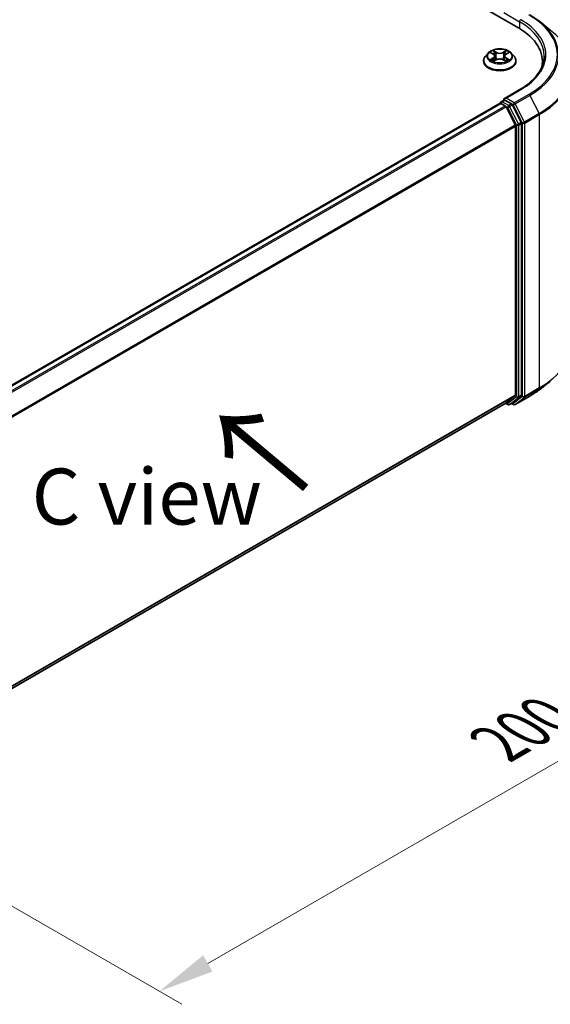
# Model space of a CAD drawing. Units: millimetres. Extents: x 36 to 7330, y 20 to 1144.
# Drawn here: x 259 to 318, y 397 to 507 of the extents above; entities that cross this region are included whole.
import ezdxf

# ---------------------------------------------------------------- set-up
doc = ezdxf.new("R2010")
doc.units = ezdxf.units.MM
doc.header["$LTSCALE"] = 2.5
doc.layers.get('Defpoints').update_dxf_attribs({"lineweight": 25})
for name, color, linetype, lineweight in [('Dimension (ISO)', 7, 'Continuous', 18), ('Symbol (ISO)', 7, 'Continuous', 18), ('Visible (ISO)', 7, 'Continuous', 35), ('Visible Narrow (ISO)', 7, 'Continuous', 25)]:
    doc.layers.add(name, color=color, linetype=linetype, lineweight=lineweight)
doc.styles.add('Note Text (TK)', font='MS PGothic.ttf')
doc.dimstyles.new('Default - Method 1b (TK)', dxfattribs={"dimscale": 2.5, "dimtxt": 2.5, "dimasz": 2.5, "dimexe": 1, "dimexo": 1.5, "dimgap": 1, "dimtad": 1, "dimrnd": 1e-08, "dimdsep": 46, "dimtxsty": 'Note Text (TK)', "dimcen": 0.09, "dimdle": 5, "dimclrd": 100, "dimclre": 100, "dimclrt": 7, "dimadec": 1, "dimazin": 1, "dimtfac": 1, "dimtmove": 0, "dimatfit": 3, "dimfxl": 0, "dimtolj": 1, "dimlwd": -1, "dimlwe": -1, "dimarcsym": 0})

# ---------------------------------------------------------------- blocks, each defined once
blk = doc.blocks.new('*D17')
at = {"layer": 'Defpoints', "color": 0, "transparency": 16777216}
for p in [(316.65, 476.01), (362.61, 449.47), (228.26, 424.98)]:
    blk.add_point(p, dxfattribs=at)
at = {"layer": 'Dimension (ISO)', "color": 100, "transparency": 16777216}
for p, q in [((320.4, 473.84), (365.11, 448.03)), ((279.64, 401.57), (357.2, 446.35)), ((232.01, 422.81), (276.73, 397))]:
    blk.add_line(p, q, dxfattribs=at)
for points in [[(356.68, 447.25), (357.72, 445.44), (362.61, 449.47)], [(279.12, 402.47), (280.16, 400.66), (274.23, 398.44)]]:
    blk.add_solid(points, dxfattribs=at)
at = {"layer": 'Dimension (ISO)', "color": 7, "transparency": 16777216, "insert": (312.06, 426.11), "char_height": 6.25, "attachment_point": 4, "rotation": 30, "style": 'Note Text (TK)'}
blk.add_mtext('\\A1;{\\Q-30.000;\\W0.816;\\H0.816x;200}', dxfattribs=at)

msp = doc.modelspace()

# ---------------------------------------------------------------- linework, layer by layer
at = {"layer": 'Visible (ISO)'}
for p, q in [((199.4057, 572.3248), (314.3106, 505.9844)), ((316.6964, 506.6842), (317.8782, 505.7486)), ((310.4209, 502.2847), (310.4209, 502.3055)), ((310.9517, 503.1826), (310.6417, 502.8367)), ((311.2554, 503.2205), (311.5215, 503.0614)), ((311.5702, 502.273), (311.8474, 502.4275)), ((311.6853, 502.8429), (311.7366, 502.3657)), ((312.6195, 502.4275), (312.8966, 502.273)), ((312.7815, 502.8429), (312.7303, 502.3657)), ((312.9454, 503.0614), (313.2115, 503.2205)), ((313.5152, 503.1826), (313.8252, 502.8367)), ((314.0459, 502.2847), (314.0459, 502.3055)), ((317.0015, 501.7902), (317.0015, 502.2336)), ((314.482, 499.1045), (312.753, 498.1063)), ((312.4048, 497.7522), (312.72, 497.9342)), ((313.541, 497.4983), (312.808, 497.9215)), ((246.0305, 459.3289), (312.2723, 497.5736)), ((312.3111, 497.5898), (312.3111, 497.5823)), ((312.366, 497.5643), (312.8342, 497.294)), ((312.9361, 497.1801), (313.9705, 495.1496)), ((314.6334, 495.44), (313.6428, 497.3844)), ((314.0012, 495.0339), (314.0012, 465.0364)), ((314.6641, 465.0012), (314.6641, 495.3242)), ((316.6964, 465.6336), (317.8782, 466.5692)), ((313.9705, 464.9561), (312.9361, 464.1201)), ((313.6428, 464.1203), (314.6334, 464.921)), ((247.8532, 426.5436), (312.928, 464.1145)), ((312.8784, 464.0859), (313.1379, 463.9361)), ((313.3254, 463.9361), (313.6347, 464.1147)), ((313.757, 463.9359), (313.541, 464.0606)), ((313.9445, 463.9359), (315.5796, 464.88))]:
    msp.add_line(p, q, dxfattribs=at)
for centre, start, end in [((312.4986, 497.5898), 120, 180), ((313.2316, 464.0985), 240, 300), ((313.8507, 464.0983), 240, 300)]:
    msp.add_arc(centre, 0.1875, start, end, dxfattribs=at)
for centre, major_axis, start_param, end_param in [((307.814, 502.2336), (9.1875, 0), 6.17116049, 7.06858347), ((307.814, 501.213), (9.375, 0), 0.15296584, 0.20062952), ((312.9405, 497.9981), (-0.2652, 0), 4.71238898, 6.28318531), ((312.808, 498.0746), (-0.0938, -0.1624), 5.49778714, 6.12363721), ((312.366, 497.4112), (-0.0938, 0.1624), 5.49778714, 6.28318531), ((312.8342, 497.1409), (0.0937, -0.1624), 1.48013644, 2.35619449), ((313.541, 497.3452), (0.0937, -0.1624), 1.48013644, 2.35619449), ((313.8686, 495.1104), (0.0938, -0.1624), 0.78539816, 1.48013644), ((314.5315, 495.4008), (0.0938, -0.1624), 0.78539816, 1.48013644), ((313.8686, 465.113), (0.0938, -0.1624), 0.09065989, 0.78539816), ((314.5315, 465.0778), (0.0938, -0.1624), 0.09065989, 0.78539816), ((312.8342, 464.2769), (0.0937, -0.1624), 0, 0.09065989), ((313.541, 464.2771), (0.0938, -0.1624), 0, 0.09065989)]:
    msp.add_ellipse(centre, major_axis=major_axis, ratio=0.57735027, start_param=start_param, end_param=end_param, dxfattribs=at)
for points, knots in [([(315.5796, 507.4378), (315.6605, 507.3911), (315.7402, 507.3436), (315.8969, 507.2473), (315.974, 507.1984), (316.1257, 507.0993), (316.2002, 507.049), (316.3466, 506.947), (316.4185, 506.8954), (316.5595, 506.7908), (316.6286, 506.7378), (316.6964, 506.6842)], [3.141592654, 3.141592654, 3.141592654, 3.141592654, 3.172644837, 3.172644837, 3.203697021, 3.203697021, 3.234749204, 3.234749204, 3.265801387, 3.265801387, 3.296853571, 3.296853571, 3.296853571, 3.296853571]), ([(313.5152, 503.1826), (313.4385, 503.2681), (313.3411, 503.3432), (313.1113, 503.4724), (312.9774, 503.5256), (312.6901, 503.6032), (312.5367, 503.6278), (312.2259, 503.6466), (312.0684, 503.6411), (311.7638, 503.6006), (311.6167, 503.5655), (311.3463, 503.468), (311.2231, 503.4054), (311.0558, 503.2855), (310.9997, 503.2361), (310.9517, 503.1826)], [1.26296478, 1.26296478, 1.26296478, 1.26296478, 1.5839777, 1.5839777, 1.9184063, 1.9184063, 2.25148375, 2.25148375, 2.58279719, 2.58279719, 2.9145331, 2.9145331, 3.24851107, 3.24851107, 3.4494242, 3.4494242, 3.4494242, 3.4494242]), ([(311.5139, 503.4601), (311.5136, 503.4604), (311.5134, 503.4606), (311.5128, 503.4611), (311.5124, 503.4614), (311.5121, 503.4617)], [-0.000230599076, -0.000230599076, -0.000230599076, -0.000230599076, 0, 0, 0.000338329447, 0.000338329447, 0.000338329447, 0.000338329447]), ([(311.5121, 503.4617), (311.5123, 503.4614), (311.5125, 503.461), (311.5129, 503.4604), (311.513, 503.4602), (311.5132, 503.4599)], [-0.000338329447, -0.000338329447, -0.000338329447, -0.000338329447, 0, 0, 0.000241517914, 0.000241517914, 0.000241517914, 0.000241517914]), ([(312.8779, 503.3291), (312.9129, 503.3776), (312.9329, 503.4275), (312.9544, 503.461), (312.9546, 503.4614), (312.9548, 503.4617)], [0, 0, 0, 0, 0.0320559737, 0.0320559737, 0.0323943032, 0.0323943032, 0.0323943032, 0.0323943032]), ([(312.9548, 503.4617), (312.9544, 503.4614), (312.9541, 503.4611), (312.9504, 503.4579), (312.9472, 503.4549), (312.9439, 503.4518)], [-0.03239430317, -0.03239430317, -0.03239430317, -0.03239430317, -0.03205597372, -0.03205597372, -0.02897275834, -0.02897275834, -0.02897275834, -0.02897275834]), ([(310.6417, 502.8367), (310.6137, 502.8055), (310.5881, 502.7733), (310.5419, 502.7069), (310.5213, 502.6727), (310.4855, 502.6026), (310.4703, 502.5667), (310.4459, 502.4936), (310.4365, 502.4564), (310.4241, 502.3813), (310.4209, 502.3434), (310.4209, 502.3055)], [3.449424205, 3.449424205, 3.449424205, 3.449424205, 3.544937527, 3.544937527, 3.64045085, 3.64045085, 3.735964172, 3.735964172, 3.831477495, 3.831477495, 3.926990817, 3.926990817, 3.926990817, 3.926990817]), ([(310.4209, 502.2847), (310.4209, 502.1729), (310.4504, 502.0614), (310.5647, 501.8479), (310.6515, 501.7463), (310.8757, 501.5619), (311.0149, 501.48), (311.3299, 501.3462), (311.5057, 501.2946), (311.8754, 501.2266), (312.0692, 501.2101), (312.4556, 501.2138), (312.6482, 501.2338), (313.0134, 501.3085), (313.1859, 501.3633), (313.494, 501.5029), (313.6295, 501.5878), (313.848, 501.7806), (313.9315, 501.8885), (314.0246, 502.0942), (314.0459, 502.1894), (314.0459, 502.2847)], [3.92699082, 3.92699082, 3.92699082, 3.92699082, 4.2267014, 4.2267014, 4.53911238, 4.53911238, 4.86360542, 4.86360542, 5.18933336, 5.18933336, 5.51408383, 5.51408383, 5.83843868, 5.83843868, 6.16327278, 6.16327278, 6.48907018, 6.48907018, 6.81298523, 6.81298523, 7.06858347, 7.06858347, 7.06858347, 7.06858347]), ([(311.3166, 503.184), (311.2793, 503.2263), (311.2225, 503.2504), (311.1682, 503.2622), (311.1676, 503.2624), (311.167, 503.2625)], [0.0019022161, 0.0019022161, 0.0019022161, 0.0019022161, 0.0320559737, 0.0320559737, 0.0323943032, 0.0323943032, 0.0323943032, 0.0323943032]), ([(311.167, 503.2625), (311.1675, 503.2623), (311.1681, 503.2621), (311.1736, 503.26), (311.1786, 503.258), (311.1837, 503.2559)], [-0.03239430317, -0.03239430317, -0.03239430317, -0.03239430317, -0.03205597372, -0.03205597372, -0.02897275834, -0.02897275834, -0.02897275834, -0.02897275834]), ([(311.1697, 502.4306), (311.1694, 502.4304), (311.169, 502.4303), (311.1681, 502.4299), (311.1675, 502.4297), (311.167, 502.4295)], [-0.000230599076, -0.000230599076, -0.000230599076, -0.000230599076, 0, 0, 0.000338329447, 0.000338329447, 0.000338329447, 0.000338329447]), ([(311.167, 502.4295), (311.1676, 502.4297), (311.1682, 502.4298), (311.1692, 502.43), (311.1696, 502.4301), (311.1701, 502.4302)], [-0.000338329447, -0.000338329447, -0.000338329447, -0.000338329447, 0, 0, 0.000241517914, 0.000241517914, 0.000241517914, 0.000241517914]), ([(311.3761, 502.4068), (311.3874, 502.3974), (311.3996, 502.388), (311.4259, 502.3691), (311.4399, 502.3598), (311.4697, 502.3412), (311.4855, 502.3321), (311.5187, 502.3141), (311.5361, 502.3054), (311.5648, 502.2919), (311.5757, 502.287), (311.5868, 502.2822)], [4.534916607, 4.534916607, 4.534916607, 4.534916607, 4.605062038, 4.605062038, 4.675207469, 4.675207469, 4.7453529, 4.7453529, 4.815498331, 4.815498331, 4.856375894, 4.856375894, 4.856375894, 4.856375894]), ([(311.5813, 502.2791), (311.5509, 502.281), (311.5324, 502.2616), (311.5125, 502.231), (311.5123, 502.2306), (311.5121, 502.2303)], [0.0024310368, 0.0024310368, 0.0024310368, 0.0024310368, 0.0320559737, 0.0320559737, 0.0323943032, 0.0323943032, 0.0323943032, 0.0323943032]), ([(311.6853, 502.8429), (311.6835, 502.8599), (311.6796, 502.8767), (311.6679, 502.9096), (311.6601, 502.9256), (311.6409, 502.9565), (311.6296, 502.9713), (311.6037, 502.9996), (311.5892, 503.013), (311.5574, 503.0384), (311.54, 503.0503), (311.5215, 503.0614)], [0.847301519, 0.847301519, 0.847301519, 0.847301519, 0.988509822, 0.988509822, 1.129718125, 1.129718125, 1.270926428, 1.270926428, 1.412134731, 1.412134731, 1.553343034, 1.553343034, 1.553343034, 1.553343034]), ([(312.6195, 502.4275), (312.5778, 502.4507), (312.5304, 502.47), (312.4284, 502.4992), (312.3738, 502.5092), (312.262, 502.5192), (312.2049, 502.5192), (312.0931, 502.5092), (312.0385, 502.4992), (311.9364, 502.47), (311.8891, 502.4507), (311.8474, 502.4275)], [1.58824962, 1.58824962, 1.58824962, 1.58824962, 1.89542757, 1.89542757, 2.20260552, 2.20260552, 2.50978346, 2.50978346, 2.81696141, 2.81696141, 3.12413936, 3.12413936, 3.12413936, 3.12413936]), ([(312.9454, 503.0614), (312.9268, 503.0503), (312.9095, 503.0384), (312.8776, 503.013), (312.8631, 502.9996), (312.8373, 502.9713), (312.826, 502.9565), (312.8068, 502.9256), (312.799, 502.9096), (312.7873, 502.8767), (312.7834, 502.8599), (312.7815, 502.8429)], [3.159045946, 3.159045946, 3.159045946, 3.159045946, 3.300254249, 3.300254249, 3.441462552, 3.441462552, 3.582670855, 3.582670855, 3.723879158, 3.723879158, 3.865087461, 3.865087461, 3.865087461, 3.865087461]), ([(312.8801, 502.2822), (312.8912, 502.287), (312.902, 502.2919), (312.9308, 502.3054), (312.9482, 502.3141), (312.9814, 502.3321), (312.9971, 502.3412), (313.0269, 502.3598), (313.041, 502.3691), (313.0672, 502.388), (313.0794, 502.3974), (313.0907, 502.4068)], [6.139198394, 6.139198394, 6.139198394, 6.139198394, 6.180075957, 6.180075957, 6.250221388, 6.250221388, 6.320366819, 6.320366819, 6.390512249, 6.390512249, 6.46065768, 6.46065768, 6.46065768, 6.46065768]), ([(313.1435, 502.4316), (313.1804, 502.4386), (313.241, 502.442), (313.2987, 502.4298), (313.2993, 502.4297), (313.2999, 502.4295)], [0, 0, 0, 0, 0.0320559737, 0.0320559737, 0.0323943032, 0.0323943032, 0.0323943032, 0.0323943032]), ([(313.2999, 502.4295), (313.2994, 502.4297), (313.2988, 502.4299), (313.2932, 502.432), (313.2882, 502.4338), (313.2832, 502.4356)], [-0.03239430317, -0.03239430317, -0.03239430317, -0.03239430317, -0.03205597372, -0.03205597372, -0.02897275834, -0.02897275834, -0.02897275834, -0.02897275834]), ([(313.2999, 503.2625), (313.2993, 503.2624), (313.2987, 503.2622), (313.2977, 503.262), (313.2972, 503.2619), (313.2968, 503.2618)], [-0.000338329447, -0.000338329447, -0.000338329447, -0.000338329447, 0, 0, 0.000241517914, 0.000241517914, 0.000241517914, 0.000241517914]), ([(313.2971, 503.2614), (313.2975, 503.2616), (313.2979, 503.2617), (313.2988, 503.2621), (313.2994, 503.2623), (313.2999, 503.2625)], [-0.000230599076, -0.000230599076, -0.000230599076, -0.000230599076, 0, 0, 0.000338329447, 0.000338329447, 0.000338329447, 0.000338329447]), ([(314.0459, 502.3055), (314.0459, 502.3434), (314.0428, 502.3813), (314.0303, 502.4564), (314.021, 502.4936), (313.9965, 502.5667), (313.9814, 502.6026), (313.9456, 502.6727), (313.925, 502.7069), (313.8788, 502.7733), (313.8531, 502.8055), (313.8252, 502.8367)], [0.785398163, 0.785398163, 0.785398163, 0.785398163, 0.880911486, 0.880911486, 0.976424808, 0.976424808, 1.071938131, 1.071938131, 1.167451453, 1.167451453, 1.262964775, 1.262964775, 1.262964775, 1.262964775]), ([(317.189, 502.846), (317.189, 502.5739), (317.152, 502.3018), (317.0039, 501.7621), (316.8928, 501.4944), (316.5974, 500.9694), (316.413, 500.7122), (315.9743, 500.2151), (315.72, 499.9753), (315.1472, 499.5201), (314.8287, 499.3047), (314.482, 499.1045)], [3.926990817, 3.926990817, 3.926990817, 3.926990817, 4.08407045, 4.08407045, 4.241150082, 4.241150082, 4.398229715, 4.398229715, 4.555309348, 4.555309348, 4.71238898, 4.71238898, 4.71238898, 4.71238898]), ([(311.5121, 502.2303), (311.5124, 502.2306), (311.5128, 502.2309), (311.5164, 502.2341), (311.5197, 502.2369), (311.523, 502.2397)], [-0.03239430317, -0.03239430317, -0.03239430317, -0.03239430317, -0.03205597372, -0.03205597372, -0.02897275834, -0.02897275834, -0.02897275834, -0.02897275834]), ([(312.953, 502.2319), (312.9532, 502.2317), (312.9535, 502.2315), (312.9541, 502.2309), (312.9544, 502.2306), (312.9548, 502.2303)], [-0.000230599076, -0.000230599076, -0.000230599076, -0.000230599076, 0, 0, 0.000338329447, 0.000338329447, 0.000338329447, 0.000338329447]), ([(312.9548, 502.2303), (312.9546, 502.2306), (312.9544, 502.231), (312.954, 502.2316), (312.9538, 502.2318), (312.9537, 502.2321)], [-0.000338329447, -0.000338329447, -0.000338329447, -0.000338329447, 0, 0, 0.000241517914, 0.000241517914, 0.000241517914, 0.000241517914]), ([(312.72, 497.9342), (312.7281, 497.9388), (312.7415, 497.9413), (312.7732, 497.9375), (312.7912, 497.9312), (312.808, 497.9215)], [0.038953354, 0.038953354, 0.038953354, 0.038953354, 0.0503345484, 0.0503345484, 0.0617157428, 0.0617157428, 0.0617157428, 0.0617157428]), ([(315.5796, 464.88), (315.6605, 464.9267), (315.7402, 464.9741), (315.8969, 465.0704), (315.974, 465.1193), (316.1257, 465.2185), (316.2002, 465.2687), (316.3466, 465.3707), (316.4185, 465.4223), (316.5595, 465.527), (316.6286, 465.58), (316.6964, 465.6336)], [1.570796327, 1.570796327, 1.570796327, 1.570796327, 1.60184851, 1.60184851, 1.632900694, 1.632900694, 1.663952877, 1.663952877, 1.695005061, 1.695005061, 1.726057244, 1.726057244, 1.726057244, 1.726057244])]:
    msp.add_open_spline(points, degree=3, knots=knots, dxfattribs=at)
for points in [[(312.9439, 503.4518), (312.913, 503.423), (312.8815, 503.3873), (312.8463, 503.353)], [(311.1837, 503.2559), (311.208, 503.246), (311.2325, 503.2343), (311.2554, 503.2206)], [(311.523, 502.2397), (311.5385, 502.2526), (311.554, 502.264), (311.5702, 502.273)], [(313.2832, 502.4356), (313.2358, 502.4519), (313.1879, 502.4621), (313.1518, 502.4689)], [(313.2115, 503.2206), (313.2115, 503.2206), (313.2115, 503.2207), (313.2116, 503.2207)]]:
    msp.add_open_spline(points, degree=3, dxfattribs=at)
at = {"layer": 'Visible Narrow (ISO)'}
for p, q in [((312.6754, 507.694), (314.4431, 506.6733)), ((314.4431, 506.6733), (314.4431, 505.9063)), ((311.8626, 503.2663), (311.5121, 503.4617)), ((312.9548, 503.4617), (312.6043, 503.2663)), ((311.167, 503.2625), (311.5054, 503.0601)), ((311.5054, 502.6319), (311.167, 502.4295)), ((311.315, 502.4689), (311.5278, 502.5961)), ((311.4279, 502.368), (311.4056, 502.404)), ((311.5121, 502.2303), (311.8626, 502.4257)), ((311.5278, 502.5961), (311.5498, 502.2989)), ((311.5517, 502.2731), (311.5517, 502.273)), ((311.6206, 503.353), (311.841, 503.2301)), ((311.8094, 502.7875), (311.6975, 503.1914)), ((311.841, 503.2301), (311.8094, 502.7875)), ((312.6043, 502.4257), (312.9548, 502.2303)), ((312.6259, 503.2301), (312.8463, 503.353)), ((312.6259, 503.2301), (312.6574, 502.7875)), ((312.7694, 503.1914), (312.6574, 502.7875)), ((312.9152, 502.2731), (312.9151, 502.273)), ((312.939, 502.5961), (312.9171, 502.2989)), ((312.939, 502.5961), (313.1518, 502.4689)), ((312.9614, 503.0601), (313.2999, 503.2625)), ((313.2999, 502.4295), (312.9614, 502.6319)), ((313.0613, 502.404), (313.039, 502.368)), ((311.5525, 502.2621), (311.5525, 502.2621)), ((312.9143, 502.2621), (312.9143, 502.2621)), ((312.9405, 498.1512), (314.5757, 499.0952)), ((312.4986, 497.7429), (312.808, 497.9215)), ((313.8507, 497.6257), (312.9405, 498.1512)), ((315.4859, 498.5697), (313.8507, 497.6257)), ((313.9526, 497.5118), (315.5877, 498.4559)), ((315.5877, 498.4559), (316.6221, 496.4254)), ((246.0855, 459.2972), (312.366, 497.5643)), ((246.5537, 459.0269), (312.8342, 497.294)), ((246.7033, 458.9405), (312.9361, 497.1801)), ((313.2316, 497.3197), (312.4986, 497.7429)), ((312.9331, 497.1859), (313.099, 497.0901)), ((313.099, 497.0901), (314.0896, 495.1456)), ((313.541, 497.4983), (313.2316, 497.3197)), ((313.3335, 497.2058), (313.6428, 497.3844)), ((314.324, 495.2614), (313.3335, 497.2058)), ((313.541, 497.4983), (313.7181, 497.396)), ((313.7181, 497.396), (314.7525, 495.3656)), ((314.9869, 495.4813), (313.9526, 497.5118)), ((316.6221, 496.4254), (314.9869, 495.4813)), ((315.0177, 495.3656), (316.6528, 496.3096)), ((316.6528, 496.3096), (316.6528, 465.8019)), ((247.7997, 456.9459), (313.9705, 495.1496)), ((247.8479, 456.8402), (314.0012, 495.0339)), ((314.0896, 495.1456), (314.0896, 464.8226)), ((314.6334, 495.44), (314.324, 495.2614)), ((314.3548, 495.1456), (314.6641, 495.3242)), ((314.3548, 464.8226), (314.3548, 495.1456)), ((314.7525, 495.3656), (314.7525, 464.8578)), ((315.0177, 464.8578), (315.0177, 495.3656)), ((247.8532, 426.8459), (314.0012, 465.0364)), ((247.8532, 426.7834), (313.9705, 464.9561)), ((314.324, 464.7423), (314.6334, 464.921)), ((314.6641, 465.0012), (314.3548, 464.8226)), ((314.9869, 464.7775), (316.6221, 465.7216)), ((316.6528, 465.8019), (315.0177, 464.8578)), ((315.5877, 464.8855), (316.6221, 465.7216)), ((247.8532, 426.5445), (312.9361, 464.1201)), ((313.099, 464.022), (312.9331, 464.1178)), ((314.0896, 464.8226), (313.099, 464.022)), ((313.3335, 463.9417), (314.324, 464.7423)), ((313.6428, 464.1203), (313.3335, 463.9417)), ((313.7181, 464.0217), (313.5959, 464.0923)), ((314.7525, 464.8578), (313.7181, 464.0217)), ((315.5877, 464.8855), (313.9526, 463.9415)), ((313.9526, 463.9415), (314.9869, 464.7775))]:
    msp.add_line(p, q, dxfattribs=at)
for centre, major_axis, ratio, start_param, end_param in [((314.5757, 506.7499), (0.0938, 0.1624), 0.57735027, 0.78539816, 2.35619449), ((307.814, 502.846), (9.375, 0), 0.57735027, 0, 0.78539816), ((307.814, 502.9991), (9.5625, 0), 0.57735027, 5.49778714, 7.06858347), ((307.814, 502.9991), (10.8497, 0), 0.57735027, 5.49778714, 7.06858347), ((307.814, 502.944), (10.9937, 0), 0.57735027, 5.49778714, 6.91332255), ((307.814, 501.5108), (12.4565, 0), 0.57735027, 5.49778714, 6.91332255), ((312.2334, 502.846), (-1.2875, 0), 0.57735027, 5.30710262, 5.68847167), ((312.2334, 502.846), (-1.2875, 0), 0.57735027, 3.7363063, 4.11767534), ((312.2334, 502.3611), (-1.7923, 0), 0.57735027, 5.8056187, 9.90234457), ((312.2334, 502.3055), (-1.8125, 0), 0.57735027, 0, 3.14159265), ((312.2334, 502.2847), (1.8125, 0), 0.57735027, 3.14159265, 6.28318531), ((312.2334, 502.7996), (-1.4432, 0), 0.57735027, 5.8056187, 9.90234457), ((312.2334, 502.846), (1.2875, 0), 0.57735027, 3.7363063, 4.11767534), ((311.3374, 502.4586), (-0.006, -0.0307), 0.77975364, 4.52690487, 5.92208704), ((311.2418, 502.2259), (-0.0986, -0.2353), 0.71221962, 2.67200967, 3.28726555), ((311.428, 502.3937), (-0.0266, -0.0165), 0.72973605, 5.16344533, 5.77548257), ((312.2334, 502.7043), (1.0076, 0), 0.57735027, 2.17629431, 2.42062218), ((311.5054, 503.0346), (0.016, 0.0268), 0.58733849, 0, 0.79427846), ((311.1214, 502.846), (0.5339, 0), 0.57735027, 5.51524044, 7.05113018), ((311.5054, 502.6064), (0.016, -0.0268), 0.58733849, 0.86378433, 2.3473142), ((311.1214, 502.8227), (0.565, 0), 0.57735027, 5.51524044, 6.34508866), ((311.599, 503.3423), (-0.0255, -0.018), 0.18497367, 1.04331702, 2.43849919), ((311.5166, 503.2123), (0.1323, -0.2644), 0.54762693, 1.22702055, 1.84227642), ((311.6759, 503.1807), (-0.0301, -0.0083), 0.22291783, 3.85158054, 5.20700366), ((311.7878, 502.7768), (-0.0301, -0.0083), 0.22288452, 3.85157383, 5.20261978), ((311.8626, 503.2408), (-0.0152, -0.0273), 0.56718618, 3.91841516, 5.40194502), ((312.2334, 503.4647), (0.565, 0), 0.57735027, 3.94444411, 5.48033385), ((311.8626, 502.4002), (-0.0152, 0.0273), 0.56718618, 5.5063628, 6.28318531), ((312.2334, 503.488), (-0.5339, 0), 0.57735027, 0.80285146, 2.3387412), ((312.2334, 502.204), (0.5339, 0), 0.57735027, 0.80285146, 2.3387412), ((312.6043, 503.2408), (0.0152, -0.0273), 0.56718618, 0.88124028, 2.36477015), ((312.6043, 502.4002), (0.0152, 0.0273), 0.56718618, 0, 0.7768225), ((312.6791, 502.7768), (-0.0301, 0.0083), 0.22288452, 4.22215818, 5.57320413), ((313.3455, 502.846), (-0.5339, 0), 0.57735027, 5.51524044, 7.05113018), ((312.9503, 503.2123), (-0.1323, -0.2644), 0.54762693, 4.44090888, 5.05616476), ((312.791, 503.1807), (-0.0301, 0.0083), 0.22291783, 4.2177743, 5.57319742), ((313.3455, 502.8227), (-0.565, 0), 0.57735027, 6.22128195, 7.05113018), ((312.2334, 502.7043), (1.0076, 0), 0.57735027, 0.72097047, 0.96529834), ((312.8679, 503.3423), (-0.0255, 0.018), 0.18497367, 0.70309346, 2.09827563), ((312.9614, 502.6064), (-0.016, -0.0268), 0.58733849, 3.93587111, 5.41940097), ((312.9614, 503.0346), (-0.016, 0.0268), 0.58733849, 5.48890685, 6.28318531), ((312.2334, 502.846), (1.2875, 0), 0.57735027, 5.30710262, 5.68847167), ((313.225, 502.2259), (0.0986, -0.2353), 0.71221962, 2.99591976, 3.61117564), ((313.0389, 502.3937), (-0.0266, 0.0165), 0.72973605, 3.64929539, 4.26133263), ((313.1294, 502.4586), (0.006, -0.0307), 0.77975364, 0.36109827, 1.75628044), ((307.814, 501.4128), (12.5, 0), 0.57735027, 5.49778714, 6.28318531), ((314.5757, 498.9421), (-0.0938, 0.1624), 0.57735027, 5.49778714, 6.28318531), ((315.4859, 498.4167), (0.0937, -0.1624), 0.57735027, 1.48013644, 2.35619449), ((312.4986, 497.5898), (-0.1875, 0), 0.57735027, 0, 0.07012361), ((312.4986, 497.5898), (0.0938, 0.1624), 0.57735027, 0.78539816, 2.06167901), ((312.4986, 497.5898), (-0.0938, 0.1624), 0.57735027, 5.49778714, 6.28318531), ((313.2316, 497.1666), (0.0938, 0.1624), 0.57735027, 0.78539816, 2.35619449), ((313.2316, 497.1666), (-0.1671, -0.0851), 0.07392213, 0.61742098, 2.18821731), ((313.2316, 497.1666), (-0.0938, 0.1624), 0.57735027, 4.62172909, 5.49778714), ((313.8507, 497.4726), (0.0938, 0.1624), 0.57735027, 0.78539816, 2.35619449), ((313.8507, 497.4726), (-0.1671, -0.0851), 0.07392213, 0.61742098, 2.18821731), ((313.8507, 497.4726), (-0.0937, 0.1624), 0.57735027, 4.62172909, 5.49778714), ((316.5203, 496.3862), (-0.0938, 0.1624), 0.57735027, 3.92699082, 4.62172909), ((314.2222, 495.2222), (0.1671, 0.0851), 0.07392213, 3.75901364, 5.32980996), ((314.2222, 495.2222), (-0.1875, 0), 0.57735027, 0.78539816, 2.35619449), ((314.2222, 495.2222), (-0.0938, 0.1624), 0.57735027, 3.92699082, 4.62172909), ((314.8851, 495.4421), (0.1671, 0.0851), 0.07392213, 3.75901364, 5.32980996), ((314.8851, 495.4421), (-0.1875, 0), 0.57735027, 0.78539816, 2.35619449), ((314.8851, 495.4421), (-0.0938, 0.1624), 0.57735027, 3.92699082, 4.62172909), ((307.814, 470.905), (12.5, 0), 0.57735027, 5.49778714, 6.28318531), ((307.814, 470.807), (12.4565, 0), 0.57735027, 5.49778714, 5.65304806), ((307.814, 469.3737), (-10.9937, 0), 0.57735027, 2.35619449, 2.51145541), ((316.5203, 465.8784), (0.0938, -0.1624), 0.57735027, 0.09065989, 0.78539816), ((313.2316, 464.0985), (-0.0937, -0.1624), 0.57735027, 5.49778714, 6.28318531), ((313.2316, 464.0985), (0.1179, -0.1458), 0.8131434, 4.58504495, 6.15584128), ((313.2316, 464.0985), (0.0937, -0.1624), 0.57735027, 0, 0.09065989), ((313.8507, 464.0983), (-0.0938, -0.1624), 0.57735027, 5.49778714, 6.28318531), ((313.8507, 464.0983), (0.1179, -0.1458), 0.8131434, 4.58504495, 6.15584128), ((313.8507, 464.0983), (0.0937, -0.1624), 0.57735027, 0, 0.09065989), ((314.2222, 464.8992), (0.1875, 0), 0.57735027, 3.92699082, 5.49778714), ((314.2222, 464.8992), (0.1179, -0.1458), 0.8131434, 4.58504495, 6.15584128), ((314.2222, 464.8992), (0.0938, -0.1624), 0.57735027, 0.09065989, 0.78539816), ((314.8851, 464.9344), (0.1875, 0), 0.57735027, 3.92699082, 5.49778714), ((314.8851, 464.9344), (0.1179, -0.1458), 0.8131434, 4.58504495, 6.15584128), ((314.8851, 464.9344), (0.0938, -0.1624), 0.57735027, 0.09065989, 0.78539816), ((315.4859, 465.0424), (0.0937, -0.1624), 0.57735027, 0, 0.09065989)]:
    msp.add_ellipse(centre, major_axis=major_axis, ratio=ratio, start_param=start_param, end_param=end_param, dxfattribs=at)
msp.add_ellipse((312.2334, 502.846), major_axis=(1.3384, 0), ratio=0.57735027, dxfattribs=at)
for points in [[(311.5132, 503.4599), (311.5343, 503.4267), (311.5542, 503.3772), (311.589, 503.3291)], [(311.6206, 503.353), (311.5819, 503.3907), (311.5478, 503.43), (311.5139, 503.4601)], [(311.315, 502.4689), (311.2754, 502.4614), (311.2215, 502.4499), (311.1697, 502.4306)], [(311.1701, 502.4302), (311.2268, 502.4419), (311.2868, 502.4385), (311.3234, 502.4316)], [(311.3234, 502.4316), (311.3428, 502.4279), (311.3607, 502.4195), (311.3761, 502.4067)], [(311.589, 503.3291), (311.6207, 503.2853), (311.6456, 503.2341), (311.6599, 503.1826)], [(311.6599, 503.1826), (311.6973, 503.048), (311.7346, 502.9134), (311.772, 502.7788)], [(311.772, 502.7788), (311.8035, 502.6653), (311.8401, 502.5539), (311.884, 502.4462)], [(311.9138, 502.4592), (311.873, 502.5658), (311.8389, 502.6757), (311.8094, 502.7875)], [(312.6574, 502.7875), (312.628, 502.6757), (312.5938, 502.5658), (312.5531, 502.4592)], [(312.5828, 502.4462), (312.6268, 502.5539), (312.6634, 502.6653), (312.6949, 502.7788)], [(312.6949, 502.7788), (312.7323, 502.9134), (312.7696, 503.048), (312.8069, 503.1826)], [(312.8069, 503.1826), (312.8213, 503.2341), (312.8462, 503.2853), (312.8779, 503.3291)], [(312.9537, 502.2321), (312.9342, 502.2619), (312.9157, 502.281), (312.8856, 502.2791)], [(312.8967, 502.273), (312.916, 502.2622), (312.9345, 502.248), (312.953, 502.2319)], [(313.0908, 502.4067), (313.1062, 502.4195), (313.124, 502.4279), (313.1435, 502.4316)], [(313.2968, 503.2618), (313.2435, 503.25), (313.1872, 503.2259), (313.1503, 503.184)], [(313.2116, 503.2207), (313.2389, 503.2369), (313.2683, 503.2504), (313.2971, 503.2614)]]:
    msp.add_open_spline(points, degree=3, dxfattribs=at)

# ---------------------------------------------------------------- texts
at = {"layer": 'Symbol (ISO)', "color": 7, "insert": (291.0963, 454.4258), "char_height": 10, "attachment_point": 4, "rotation": 140, "line_spacing_factor": 1.5, "style": 'Note Text (TK)'}
msp.add_mtext('\\fＭＳ Ｐゴシック|b0|i0;{\\H10.0000;→}', dxfattribs=at)
at = {"layer": 'Symbol (ISO)', "color": 7, "insert": (272.8288, 453.6737), "char_height": 6.25, "attachment_point": 5, "line_spacing_factor": 1.5, "style": 'Note Text (TK)'}
msp.add_mtext('\\fＭＳ Ｐゴシック|b0|i0;C view', dxfattribs=at)

# ---------------------------------------------------------------- dimensions: what is measured, and where the dimension line sits
at = {"layer": 'Dimension (ISO)', "color": 100, "true_color": 0x00ff3f}
dim = msp.add_linear_dim(base=(362.6148, 449.4719), p1=(228.2645, 424.9771), p2=(316.6528, 476.0081), angle=210, text='{\\Q-30.000;\\W0.816;\\H0.816x;<>}', dimstyle='Default - Method 1b (TK)', override={"dimgap": 1, "dimdec": 2, "dimlfac": 1.959592, "dimtol": 0, "dimlim": 0, "dimtp": 0, "dimtm": 0, "dimtdec": 2, "dimtofl": 0, "dimatfit": 1}, dxfattribs=at)
dim.commit()
dim.dimension.update_dxf_attribs({"geometry": '*D17', "text_midpoint": (318.4206, 423.9564), "dimtype": 160})

doc.saveas('drawing.dxf')
